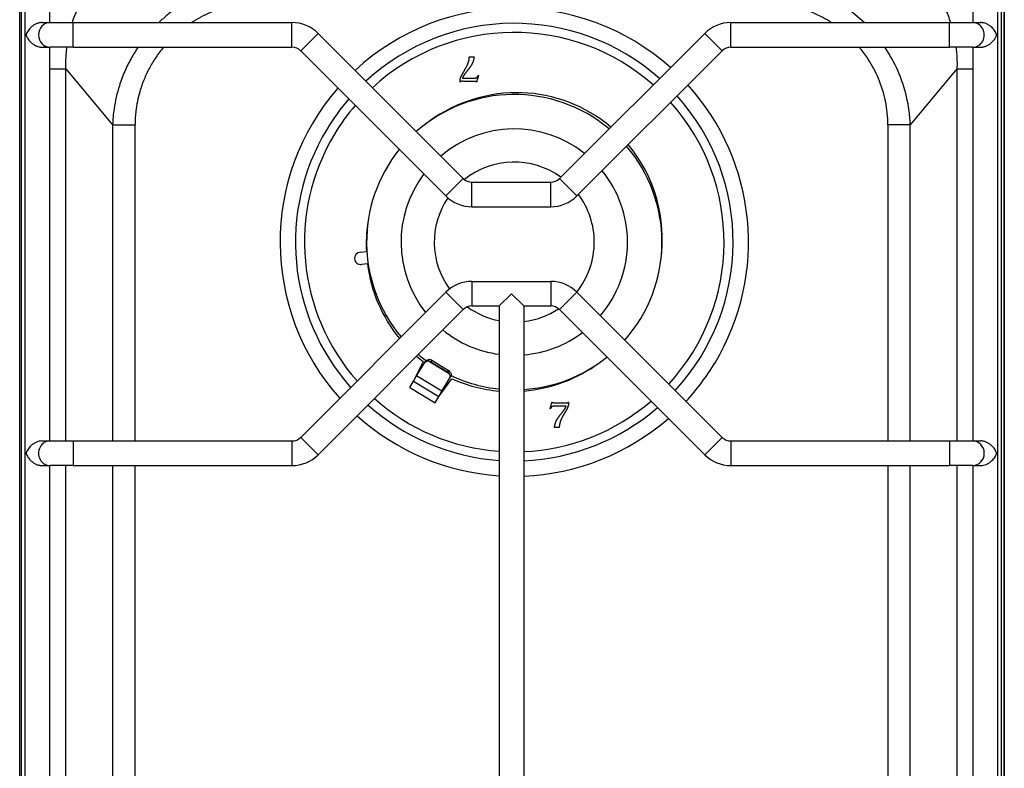
# Model space of a CAD drawing. Units: millimetres. Extents: x -11 to 811, y -835 to 238.
# Drawn here: x 0 to 400, y -439 to -135 of the extents above; entities that cross this region are included whole.
import ezdxf

# ---------------------------------------------------------------- set-up
doc = ezdxf.new("R2010")
doc.units = ezdxf.units.MM
doc.layers.add('CAP-CELTIC-2D', color=96, linetype='Continuous')

# ---------------------------------------------------------------- blocks, each defined once
blk = doc.blocks.new('A$Cf3061808')
at = {"layer": 'CAP-CELTIC-2D', "linetype": 'Continuous'}
for p, q in [((0, -685), (0, -83)), ((0.78, -685), (0.78, -83)), ((398.78, -83), (398.78, -685)), ((400, -83), (400, -685)), ((400, -685), (400, -83)), ((2.25, -653.98), (2.25, -113.98)), ((12.25, -136.48), (12.25, -113.98)), ((387.25, -113.98), (387.25, -136.48)), ((397.25, -113.98), (397.25, -653.98)), ((8.98, -136.48), (12.35, -136.48)), ((12.35, -136.48), (21.74, -136.48)), ((21.74, -146.48), (21.74, -136.48)), ((21.74, -136.48), (110.61, -136.48)), ((110.61, -146.48), (110.61, -136.48)), ((288.9, -146.48), (288.9, -136.48)), ((288.9, -136.48), (377.76, -136.48)), ((377.76, -146.48), (377.76, -136.48)), ((377.76, -136.48), (387.16, -136.48)), ((387.16, -136.48), (390.53, -136.48)), ((114.15, -147.94), (121.22, -140.87)), ((121.22, -140.87), (180.21, -199.86)), ((219.3, -199.86), (278.29, -140.87)), ((285.36, -147.94), (278.29, -140.87)), ((8.98, -146.48), (12.35, -146.48)), ((12.25, -306.48), (12.25, -146.48)), ((21.74, -146.48), (12.35, -146.48)), ((21.74, -146.48), (110.61, -146.48)), ((114.15, -147.94), (173.14, -206.93)), ((226.37, -206.93), (285.36, -147.94)), ((288.9, -146.48), (377.76, -146.48)), ((387.16, -146.48), (377.76, -146.48)), ((387.16, -146.48), (390.53, -146.48)), ((387.25, -146.48), (387.25, -306.48)), ((12.25, -155.24), (18.81, -155.24)), ((18.81, -155.24), (37.76, -177.98)), ((18.81, -306.48), (18.81, -155.24)), ((380.75, -155.24), (361.8, -177.98)), ((380.75, -155.24), (380.75, -306.48)), ((380.75, -155.24), (387.25, -155.24)), ((37.76, -177.98), (37.76, -306.48)), ((37.76, -177.98), (46.86, -177.98)), ((46.86, -306.48), (46.86, -177.98)), ((352.69, -177.98), (352.69, -306.48)), ((361.8, -177.98), (352.69, -177.98)), ((361.8, -306.48), (361.8, -177.98)), ((173.14, -206.93), (180.21, -199.86)), ((226.37, -206.93), (219.3, -199.86)), ((183.74, -211.32), (183.74, -201.32)), ((183.74, -201.32), (215.76, -201.32)), ((215.76, -211.32), (215.76, -201.32)), ((183.74, -211.32), (215.76, -211.32)), ((138.27, -229.76), (140.86, -229.48)), ((141.28, -234.47), (138.8, -234.73)), ((183.74, -241.63), (183.74, -251.63)), ((183.74, -241.63), (215.76, -241.63)), ((215.76, -241.63), (215.76, -251.63)), ((114.15, -305.01), (173.14, -246.02)), ((173.14, -246.02), (180.21, -253.09)), ((194.75, -251.63), (199.75, -246.63)), ((204.75, -251.63), (199.75, -246.63)), ((226.37, -246.02), (219.3, -253.09)), ((226.37, -246.02), (285.36, -305.01)), ((183.74, -251.63), (194.75, -251.63)), ((194.75, -251.63), (194.75, -516.32)), ((204.75, -251.63), (204.75, -516.32)), ((204.75, -251.63), (215.76, -251.63)), ((121.22, -312.08), (180.21, -253.09)), ((219.3, -253.09), (278.29, -312.08)), ((163.85, -274.16), (159.74, -282.59)), ((161.26, -280.06), (164.32, -274.97)), ((164.32, -274.97), (164.73, -274.29)), ((174.54, -279.15), (166.12, -274.09)), ((167.41, -273.71), (167.01, -274.37)), ((167.01, -274.37), (173.87, -278.49)), ((167.41, -273.71), (174.27, -277.83)), ((173.87, -278.49), (174.27, -277.83)), ((158.44, -284.75), (159.96, -282.22)), ((159.96, -282.22), (161.26, -280.06)), ((159.96, -282.22), (170.25, -288.4)), ((171.55, -286.24), (161.26, -280.06)), ((170.02, -288.77), (175.54, -281.18)), ((171.55, -286.24), (174.61, -281.15)), ((174.61, -281.15), (175.02, -280.47)), ((158.44, -284.75), (168.73, -290.93)), ((170.25, -288.4), (171.55, -286.24)), ((168.73, -290.93), (170.25, -288.4)), ((8.98, -306.48), (12.35, -306.48)), ((12.35, -306.48), (21.74, -306.48)), ((21.74, -306.48), (21.74, -316.48)), ((21.74, -306.48), (110.61, -306.48)), ((110.61, -306.48), (110.61, -316.48)), ((114.15, -305.01), (121.22, -312.08)), ((285.36, -305.01), (278.29, -312.08)), ((288.9, -306.48), (288.9, -316.48)), ((288.9, -306.48), (377.76, -306.48)), ((377.76, -306.48), (377.76, -316.48)), ((377.76, -306.48), (387.16, -306.48)), ((387.16, -306.48), (390.53, -306.48)), ((8.98, -316.48), (12.35, -316.48)), ((12.25, -451.48), (12.25, -316.48)), ((21.74, -316.48), (12.35, -316.48)), ((18.81, -451.48), (18.81, -316.48)), ((21.74, -316.48), (110.61, -316.48)), ((37.76, -316.48), (37.76, -451.48)), ((46.86, -451.48), (46.86, -316.48)), ((288.9, -316.48), (377.76, -316.48)), ((352.69, -316.48), (352.69, -451.48)), ((361.8, -451.48), (361.8, -316.48)), ((387.16, -316.48), (377.76, -316.48)), ((380.75, -316.48), (380.75, -451.48)), ((387.16, -316.48), (390.53, -316.48)), ((387.25, -316.48), (387.25, -451.48))]:
    blk.add_line(p, q, dxfattribs=at)
for centre, radius, start, end in [((200.93, -225.68), 95.14, 48.1772, 132.829), ((110.61, -151.48), 15, 45, 90), ((200.93, -225.68), 88.91, 48.4001, 132.6768), ((288.9, -151.48), 15, 90, 135), ((200.93, -225.68), 85.22, 48.5473, 132.5762), ((110.61, -151.48), 5, 45, 90), ((288.9, -151.48), 5, 90, 135), ((200.93, -225.68), 95.14, 138.855, 221.8228), ((200.93, -225.68), 95.14, 329, 42.1518), ((200.93, -225.68), 88.91, 139.1256, 149), ((200.93, -225.68), 60, 50.0416, 131.5564), ((200.93, -225.68), 60, 50.0416, 131.5564), ((200.93, -225.68), 88.91, 317.3232, 41.952), ((200.93, -225.68), 85.22, 139.3043, 149), ((200.93, -225.68), 85.22, 317.4238, 41.8201), ((200.93, -225.68), 88.91, 149, 221.5999), ((200.93, -225.68), 46, 51.582, 130.5065), ((200.93, -225.68), 85.22, 149, 221.4527), ((200.93, -225.68), 60, 0, 40.4811), ((200.93, -225.68), 60, 0, 40.4811), ((200.93, -225.68), 60, 141.1194, 219.9584), ((200.93, -225.68), 60, 141.1194, 219.9584), ((200.93, -225.68), 32.5, 54.3368, 128.565), ((200.93, -225.68), 46, 142.9926, 218.418), ((183.74, -196.32), 5, 225, 270), ((215.76, -196.32), 5, 270, 315), ((200.93, -225.68), 46, 0, 39.1015), ((200.93, -225.68), 32.5, 146.2847, 215.8901), ((183.74, -196.32), 15, 225, 270), ((215.76, -196.32), 15, 270, 315), ((200.93, -225.68), 32.5, 0, 36.6364), ((200.93, -225.68), 32.5, 321.3664, 0), ((200.93, -225.68), 46, 319.4935, 0), ((200.93, -225.68), 60, 318.4436, 0), ((200.93, -225.68), 60, 318.4436, 0), ((138.53, -232.24), 2.5, 96, 186), ((138.53, -232.24), 2.5, 186, 276), ((183.74, -256.63), 15, 90, 135), ((215.76, -256.63), 15, 45, 90), ((183.74, -256.63), 5, 90, 135), ((200.93, -225.68), 32.5, 234.0653, 259.0382), ((215.76, -256.63), 5, 45, 90), ((200.93, -225.68), 32.5, 276.75, 303.6031), ((200.93, -225.68), 46, 230.8985, 262.2791), ((200.93, -225.68), 46, 274.7635, 307.0074), ((200.93, -225.68), 60, 229.5189, 233.3658), ((200.93, -225.68), 60, 229.5189, 233.3658), ((200.93, -225.68), 60, 273.6503, 308.8806), ((200.93, -225.68), 60, 273.6503, 308.8806), ((200.93, -225.68), 95.14, 317.171, 329), ((200.93, -225.68), 60, 244.6341, 264.088), ((200.93, -225.68), 60, 244.6341, 264.088), ((200.93, -225.68), 88.91, 228.048, 266.014), ((200.93, -225.68), 85.22, 228.1799, 265.8413), ((200.93, -225.68), 85.22, 272.5692, 310.6957), ((200.93, -225.68), 88.91, 272.4626, 310.8744), ((200.93, -225.68), 95.14, 227.8482, 266.2754), ((200.93, -225.68), 95.14, 272.3012, 311.145), ((110.61, -301.48), 5, 270, 315), ((288.9, -301.48), 5, 225, 270), ((110.61, -301.48), 15, 270, 315), ((288.9, -301.48), 15, 225, 270)]:
    blk.add_arc(centre, radius, start, end, dxfattribs=at)
for centre, major_axis, ratio, start_param, end_param in [((12.35, -141.48), (0, -5), 0.939123, 3.141593, 6.283185), ((387.16, -141.48), (0, -5), 0.939123, 0, 3.141593), ((200.93, -225.68), (31.44, 52.33), 0.979525, 6.122117, 7.444361), ((200.93, -225.68), (31.44, 52.33), 0.979525, 5.12201, 5.954903), ((200.93, -225.68), (31.44, 52.33), 0.979525, 1.980417, 2.165388), ((200.93, -225.68), (31.44, 52.33), 0.979525, 2.24792, 2.804167), ((200.93, -225.68), (31.44, 52.33), 0.979525, 2.971382, 3.027333), ((166.02, -276.03), (-1.71, 1.03), 0.965926, 4.712389, 5.187999), ((166.42, -275.36), (-1.71, 1.03), 0.965926, 4.712389, 5.187999), ((200.93, -225.68), (31.44, 52.33), 0.979525, 3.755389, 4.302768), ((172.87, -280.15), (-1.71, 1.03), 0.965926, 4.236779, 4.712389), ((173.27, -279.48), (-1.71, 1.03), 0.965926, 4.236779, 4.712389), ((200.93, -225.68), (31.44, 52.33), 0.979525, 3.255852, 3.588869), ((12.35, -311.48), (0, 5), 0.939123, 0, 3.141593), ((387.16, -311.48), (0, 5), 0.939123, 3.141593, 6.283185)]:
    blk.add_ellipse(centre, major_axis=major_axis, ratio=ratio, start_param=start_param, end_param=end_param, dxfattribs=at)
for points, degree, knots in [([(21.4, -136.48), (21.72, -135.49), (22.07, -134.52), (23.73, -130.26), (25.37, -127.07), (29.28, -121.07), (31.55, -118.28), (34.06, -115.77), (34.51, -115.32), (34.98, -114.87), (35.92, -114), (36.4, -113.57), (37.87, -112.31), (38.88, -111.5), (42.01, -109.19), (44.21, -107.81), (48.26, -105.68), (50.06, -104.86), (54.4, -103.17), (56.99, -102.38), (62.24, -101.21), (64.9, -100.82), (69.55, -100.49), (71.54, -100.46), (73.52, -100.53)], 3, [-79.007111, -79.007111, -79.007111, -79.007111, -75.389073, -75.389073, -62.986337, -62.986337, -50.5836, -50.5836, -50.5836, -48.33635, -48.33635, -46.0891, -46.0891, -41.594601, -41.594601, -32.605602, -32.605602, -25.698994, -25.698994, -16.290185, -16.290185, -6.976276, -6.976276, 0, 0, 0, 0]), ([(326.03, -100.53), (327.86, -100.46), (329.7, -100.49), (333.38, -100.72), (335.22, -100.93), (338.88, -101.53), (340.69, -101.93), (344.25, -102.91), (346.01, -103.5), (350.38, -105.21), (352.98, -106.48), (357.33, -109.08), (359.14, -110.32), (361.97, -112.54), (363.05, -113.46), (364.64, -114.94), (365.19, -115.47), (366.18, -116.47), (366.62, -116.93), (368.11, -118.56), (369.12, -119.76), (371.3, -122.63), (372.44, -124.33), (374.19, -127.3), (374.85, -128.53), (376.07, -131.05), (376.63, -132.33), (377.5, -134.56), (377.84, -135.51), (378.16, -136.48)], 3, [-101.1672, -101.1672, -101.1672, -101.1672, -94.722668, -94.722668, -88.278136, -88.278136, -81.833604, -81.833604, -75.389073, -75.389073, -65.373253, -65.373253, -57.789543, -57.789543, -52.877237, -52.877237, -50.205835, -50.205835, -47.96493, -47.96493, -42.519656, -42.519656, -35.4408, -35.4408, -30.569896, -30.569896, -25.698994, -25.698994, -22.161288, -22.161288, -22.161288, -22.161288]), ([(96.26, -119.48), (92.45, -119.61), (88.65, -120.12), (81.24, -121.84), (77.64, -123.06), (71.09, -125.96), (68.06, -127.62), (63.39, -130.71), (61.66, -131.99), (58.8, -134.35), (57.63, -135.4), (56.5, -136.48)], 3, [0, 0, 0, 0, 9.5671, 9.5671, 19.134198, 19.134198, 27.912034, 27.912034, 33.391653, 33.391653, 37.401538, 37.401538, 37.401538, 37.401538]), ([(343.05, -136.48), (340.64, -134.16), (338.01, -132.02), (333.61, -128.99), (331.93, -127.95), (328.49, -126.05), (326.73, -125.18), (323.05, -123.58), (321.1, -122.85), (316.08, -121.26), (312.94, -120.53), (307.62, -119.75), (305.46, -119.55), (303.29, -119.48)], 3, [39.52346, 39.52346, 39.52346, 39.52346, 48.141503, 48.141503, 53.155468, 53.155468, 58.169432, 58.169432, 63.435865, 63.435865, 71.500254, 71.500254, 76.93886, 76.93886, 76.93886, 76.93886]), ([(96.26, -128.58), (93.07, -128.58), (89.85, -128.91), (83.54, -130.2), (80.45, -131.16), (74.83, -133.52), (72.24, -134.89), (69.78, -136.48)], 3, [0, 0, 0, 0, 9.5671, 9.5671, 19.134198, 19.134198, 27.835326, 27.835326, 27.835326, 27.835326]), ([(329.78, -136.48), (328.63, -135.74), (327.45, -135.04), (324.77, -133.61), (323.25, -132.89), (320.08, -131.59), (318.41, -131), (314.11, -129.75), (311.43, -129.21), (306.93, -128.69), (305.11, -128.58), (303.29, -128.58)], 3, [49.098331, 49.098331, 49.098331, 49.098331, 53.155468, 53.155468, 58.169432, 58.169432, 63.435865, 63.435865, 71.500254, 71.500254, 76.93886, 76.93886, 76.93886, 76.93886]), ([(8.98, -136.48), (8.97, -136.48), (8.96, -136.48), (8.76, -136.48), (8.57, -136.49), (8.18, -136.54), (7.99, -136.58), (7.61, -136.67), (7.42, -136.73), (7.04, -136.86), (6.86, -136.93), (6.32, -137.17), (5.98, -137.37), (5.35, -137.78), (5.06, -138.01), (4.51, -138.49), (4.26, -138.74), (3.81, -139.26), (3.6, -139.52), (3.24, -140.06), (3.07, -140.34), (2.86, -140.76), (2.8, -140.91), (2.71, -141.13), (2.68, -141.2), (2.65, -141.32), (2.64, -141.37), (2.63, -141.46), (2.63, -141.51), (2.64, -141.61), (2.65, -141.65), (2.68, -141.73), (2.69, -141.76), (2.73, -141.88), (2.76, -141.95), (2.85, -142.16), (2.92, -142.3), (3.13, -142.72), (3.3, -142.99), (3.67, -143.52), (3.88, -143.78), (4.33, -144.29), (4.59, -144.54), (5.14, -145.01), (5.43, -145.23), (5.91, -145.54), (6.08, -145.64), (6.42, -145.82), (6.59, -145.91), (7.13, -146.14), (7.51, -146.27), (8.08, -146.39), (8.27, -146.43), (8.65, -146.47), (8.84, -146.48), (9.2, -146.48), (9.38, -146.46), (9.73, -146.41), (9.89, -146.38), (10.21, -146.29), (10.36, -146.23), (10.54, -146.15), (10.57, -146.13), (10.6, -146.12)], 3, [0.02563043, 0.02563043, 0.02563043, 0.02563043, 0.02566254, 0.02566254, 0.02624166, 0.02624166, 0.02682078, 0.02682078, 0.0273999, 0.0273999, 0.02797901, 0.02797901, 0.02913725, 0.02913725, 0.03029549, 0.03029549, 0.03145372, 0.03145372, 0.03261196, 0.03261196, 0.0337702, 0.0337702, 0.03434931, 0.03434931, 0.03463887, 0.03463887, 0.03478365, 0.03478365, 0.03492843, 0.03492843, 0.03507321, 0.03507321, 0.03521799, 0.03521799, 0.03550755, 0.03550755, 0.03608667, 0.03608667, 0.0372449, 0.0372449, 0.03840314, 0.03840314, 0.03956138, 0.03956138, 0.04071961, 0.04071961, 0.04129873, 0.04129873, 0.04187785, 0.04187785, 0.04303608, 0.04303608, 0.0436152, 0.0436152, 0.04419432, 0.04419432, 0.04477344, 0.04477344, 0.04535256, 0.04535256, 0.04593167, 0.04593167, 0.04607044, 0.04607044, 0.04607044, 0.04607044]), ([(390.53, -146.48), (390.54, -146.48), (390.55, -146.48), (390.75, -146.48), (390.94, -146.46), (391.32, -146.41), (391.52, -146.38), (391.9, -146.29), (392.09, -146.23), (392.46, -146.1), (392.65, -146.02), (393.18, -145.78), (393.53, -145.59), (394.16, -145.17), (394.45, -144.95), (395, -144.46), (395.25, -144.21), (395.7, -143.7), (395.91, -143.43), (396.27, -142.89), (396.44, -142.61), (396.65, -142.19), (396.71, -142.05), (396.8, -141.83), (396.82, -141.75), (396.86, -141.63), (396.87, -141.59), (396.88, -141.49), (396.88, -141.44), (396.86, -141.35), (396.85, -141.31), (396.83, -141.23), (396.82, -141.19), (396.78, -141.08), (396.75, -141.01), (396.66, -140.79), (396.59, -140.65), (396.37, -140.23), (396.21, -139.96), (395.84, -139.43), (395.63, -139.17), (395.17, -138.66), (394.92, -138.41), (394.37, -137.94), (394.07, -137.72), (393.59, -137.41), (393.43, -137.32), (393.09, -137.13), (392.91, -137.05), (392.38, -136.82), (392, -136.69), (391.43, -136.56), (391.24, -136.53), (390.86, -136.49), (390.67, -136.48), (390.31, -136.48), (390.13, -136.49), (389.78, -136.54), (389.61, -136.58), (389.3, -136.67), (389.15, -136.73), (388.97, -136.81), (388.94, -136.82), (388.91, -136.84)], 3, [0.02563043, 0.02563043, 0.02563043, 0.02563043, 0.02566254, 0.02566254, 0.02624166, 0.02624166, 0.02682078, 0.02682078, 0.0273999, 0.0273999, 0.02797901, 0.02797901, 0.02913725, 0.02913725, 0.03029549, 0.03029549, 0.03145372, 0.03145372, 0.03261196, 0.03261196, 0.0337702, 0.0337702, 0.03434931, 0.03434931, 0.03463887, 0.03463887, 0.03478365, 0.03478365, 0.03492843, 0.03492843, 0.03507321, 0.03507321, 0.03521799, 0.03521799, 0.03550755, 0.03550755, 0.03608667, 0.03608667, 0.0372449, 0.0372449, 0.03840314, 0.03840314, 0.03956138, 0.03956138, 0.04071961, 0.04071961, 0.04129873, 0.04129873, 0.04187785, 0.04187785, 0.04303608, 0.04303608, 0.0436152, 0.0436152, 0.04419432, 0.04419432, 0.04477344, 0.04477344, 0.04535256, 0.04535256, 0.04593167, 0.04593167, 0.04607044, 0.04607044, 0.04607044, 0.04607044]), ([(18.81, -155.24), (18.77, -154.2), (18.76, -153.16), (18.82, -150.24), (18.95, -148.35), (19.18, -146.48)], 3, [-101.1672, -101.1672, -101.1672, -101.1672, -97.499839, -97.499839, -90.918528, -90.918528, -90.918528, -90.918528]), ([(48.09, -146.48), (47.08, -147.96), (46.15, -149.5), (44.32, -152.78), (43.45, -154.55), (41.86, -158.23), (41.13, -160.17), (39.53, -165.19), (38.8, -168.33), (38.02, -173.65), (37.83, -175.82), (37.76, -177.98)], 3, [48.58283, 48.58283, 48.58283, 48.58283, 53.155468, 53.155468, 58.169432, 58.169432, 63.435865, 63.435865, 71.500254, 71.500254, 76.93886, 76.93886, 76.93886, 76.93886]), ([(58.46, -146.48), (57.33, -147.82), (56.27, -149.23), (54.34, -152.09), (53.47, -153.54), (51.88, -156.51), (51.17, -158.03), (49.86, -161.2), (49.28, -162.87), (48.03, -167.17), (47.49, -169.84), (46.96, -174.35), (46.86, -176.17), (46.86, -177.98)], 3, [42.907955, 42.907955, 42.907955, 42.907955, 48.141503, 48.141503, 53.155468, 53.155468, 58.169432, 58.169432, 63.435865, 63.435865, 71.500254, 71.500254, 76.93886, 76.93886, 76.93886, 76.93886]), ([(352.69, -177.98), (352.69, -174.79), (352.37, -171.57), (351.08, -165.26), (350.11, -162.17), (347.75, -156.53), (346.36, -153.92), (343.75, -149.89), (342.67, -148.39), (341.37, -146.8), (341.23, -146.64), (341.1, -146.48)], 3, [0, 0, 0, 0, 9.5671, 9.5671, 19.134198, 19.134198, 27.912034, 27.912034, 33.391653, 33.391653, 34.021358, 34.021358, 34.021358, 34.021358]), ([(361.8, -177.98), (361.67, -174.17), (361.16, -170.37), (359.43, -162.96), (358.21, -159.36), (355.32, -152.81), (353.65, -149.78), (351.66, -146.76), (351.56, -146.62), (351.46, -146.48)], 3, [0, 0, 0, 0, 9.5671, 9.5671, 19.134198, 19.134198, 27.912034, 27.912034, 28.350647, 28.350647, 28.350647, 28.350647]), ([(380.37, -146.48), (380.47, -147.29), (380.55, -148.11), (380.78, -151.03), (380.82, -153.15), (380.75, -155.24)], 3, [-10.248931, -10.248931, -10.248931, -10.248931, -7.394193, -7.394193, 0, 0, 0, 0]), ([(178.93, -160.68), (178.9, -160.37), (178.9, -160.05), (178.89, -159.06), (179.73, -157.58), (180.58, -156.1), (181.23, -154.98), (181.89, -153.87), (182.27, -152.68), (182.65, -151.49), (182.67, -150.35)], 2, [8, 8, 8, 9, 9, 10, 10, 11, 11, 12, 12, 13, 13, 13]), ([(184.59, -150.39), (184.38, -152.3), (183.62, -153.55), (182.87, -154.8), (181.51, -156.47), (180.16, -158.14), (179.86, -159)], 2, [14, 14, 14, 15, 15, 16, 16, 17, 17, 17]), ([(179.86, -159), (182.14, -159.04), (184.43, -159.08), (185.15, -159.09), (185.56, -158.86), (185.96, -158.62), (186.25, -157.98)], 2, [0, 0, 0, 1, 1, 2, 2, 3, 3, 3]), ([(185.58, -160.69), (185.44, -160.47), (184.86, -160.45), (182.35, -160.38), (179.83, -160.34), (179.21, -160.33), (178.93, -160.68)], 2, [5, 5, 5, 6, 6, 7, 7, 8, 8, 8]), ([(166.12, -274.09), (165.93, -274.07), (165.75, -274.08), (165.4, -274.15), (165.23, -274.21), (164.92, -274.36), (164.77, -274.46), (164.52, -274.69), (164.41, -274.82), (164.32, -274.97)], 3, [0, 0, 0, 0, 0.00054666, 0.00054666, 0.00109332, 0.00109332, 0.00163998, 0.00163998, 0.00218664, 0.00218664, 0.00218664, 0.00218664]), ([(164.73, -274.29), (164.81, -274.15), (164.92, -274.02), (165.17, -273.79), (165.31, -273.69), (165.62, -273.54), (165.8, -273.48), (166.15, -273.42), (166.33, -273.41), (166.52, -273.42)], 3, [0, 0, 0, 0, 0.000548661, 0.000548661, 0.001097321, 0.001097321, 0.001645982, 0.001645982, 0.002194642, 0.002194642, 0.002194642, 0.002194642]), ([(174.61, -281.15), (174.69, -281), (174.76, -280.85), (174.84, -280.52), (174.86, -280.34), (174.85, -279.99), (174.82, -279.81), (174.72, -279.47), (174.64, -279.3), (174.54, -279.15)], 3, [0, 0, 0, 0, 0.000546656, 0.000546656, 0.001093313, 0.001093313, 0.001639969, 0.001639969, 0.002186626, 0.002186626, 0.002186626, 0.002186626]), ([(174.94, -278.48), (175.04, -278.64), (175.12, -278.8), (175.23, -279.15), (175.25, -279.32), (175.27, -279.67), (175.25, -279.85), (175.16, -280.17), (175.1, -280.33), (175.02, -280.47)], 3, [0, 0, 0, 0, 0.000548666, 0.000548666, 0.001097331, 0.001097331, 0.001645997, 0.001645997, 0.002194662, 0.002194662, 0.002194662, 0.002194662]), ([(216.28, -290.68), (216.42, -290.9), (217.01, -290.92), (219.52, -290.98), (222.03, -291.03), (222.66, -291.04), (222.94, -290.69)], 2, [5, 5, 5, 6, 6, 7, 7, 8, 8, 8]), ([(222.94, -290.69), (222.97, -291), (222.97, -291.31), (222.98, -292.31), (222.13, -293.79), (221.29, -295.27), (220.63, -296.38), (219.98, -297.49), (219.6, -298.68), (219.21, -299.87), (219.19, -301.01)], 2, [8, 8, 8, 9, 9, 10, 10, 11, 11, 12, 12, 13, 13, 13]), ([(222.01, -292.36), (219.73, -292.32), (217.44, -292.29), (216.72, -292.27), (216.31, -292.51), (215.9, -292.74), (215.61, -293.38)], 2, [0, 0, 0, 1, 1, 2, 2, 3, 3, 3]), ([(217.28, -300.98), (217.49, -299.07), (218.24, -297.82), (219, -296.57), (220.35, -294.9), (221.71, -293.23), (222.01, -292.36)], 2, [14, 14, 14, 15, 15, 16, 16, 17, 17, 17]), ([(8.98, -306.48), (8.65, -306.48), (8.31, -306.51), (7.59, -306.66), (7.22, -306.78), (6.49, -307.09), (6.15, -307.27), (5.51, -307.66), (5.21, -307.89), (4.66, -308.35), (4.41, -308.59), (3.94, -309.09), (3.73, -309.36), (3.35, -309.89), (3.18, -310.16), (2.96, -310.57), (2.89, -310.71), (2.79, -310.92), (2.76, -311), (2.71, -311.14), (2.68, -311.21), (2.65, -311.34), (2.64, -311.38), (2.63, -311.48), (2.63, -311.53), (2.65, -311.62), (2.66, -311.66), (2.68, -311.74), (2.7, -311.78), (2.76, -311.97), (2.83, -312.11), (3.03, -312.54), (3.19, -312.82), (3.55, -313.36), (3.75, -313.63), (4.2, -314.15), (4.45, -314.41), (4.99, -314.89), (5.28, -315.12), (5.76, -315.44), (5.92, -315.55), (6.26, -315.74), (6.44, -315.83), (6.97, -316.08), (7.35, -316.22), (7.93, -316.36), (8.12, -316.4), (8.51, -316.46), (8.7, -316.47), (8.92, -316.48), (8.95, -316.48), (8.98, -316.48)], 3, [0.00945197, 0.00945197, 0.00945197, 0.00945197, 0.01050704, 0.01050704, 0.01167449, 0.01167449, 0.01284194, 0.01284194, 0.01400939, 0.01400939, 0.01517683, 0.01517683, 0.01634428, 0.01634428, 0.01751173, 0.01751173, 0.01809546, 0.01809546, 0.01838732, 0.01838732, 0.01867918, 0.01867918, 0.01882511, 0.01882511, 0.01897104, 0.01897104, 0.01911697, 0.01911697, 0.01926291, 0.01926291, 0.01984663, 0.01984663, 0.02101408, 0.02101408, 0.02218153, 0.02218153, 0.02334898, 0.02334898, 0.02451643, 0.02451643, 0.02510015, 0.02510015, 0.02568387, 0.02568387, 0.02685132, 0.02685132, 0.02743505, 0.02743505, 0.02801877, 0.02801877, 0.02811557, 0.02811557, 0.02811557, 0.02811557]), ([(390.52, -316.48), (390.85, -316.48), (391.19, -316.44), (391.92, -316.29), (392.29, -316.17), (393.01, -315.87), (393.35, -315.69), (393.99, -315.29), (394.3, -315.07), (394.85, -314.61), (395.1, -314.36), (395.57, -313.86), (395.78, -313.6), (396.16, -313.07), (396.33, -312.79), (396.55, -312.38), (396.62, -312.24), (396.72, -312.03), (396.75, -311.96), (396.8, -311.81), (396.83, -311.74), (396.86, -311.62), (396.87, -311.57), (396.88, -311.48), (396.87, -311.42), (396.86, -311.33), (396.85, -311.29), (396.82, -311.21), (396.81, -311.17), (396.74, -310.98), (396.68, -310.84), (396.48, -310.41), (396.32, -310.14), (395.96, -309.59), (395.76, -309.33), (395.31, -308.8), (395.06, -308.55), (394.52, -308.06), (394.23, -307.83), (393.75, -307.51), (393.58, -307.41), (393.25, -307.22), (393.07, -307.13), (392.54, -306.88), (392.15, -306.74), (391.58, -306.59), (391.39, -306.55), (391, -306.5), (390.81, -306.48), (390.59, -306.48), (390.56, -306.48), (390.53, -306.48)], 3, [0.00945197, 0.00945197, 0.00945197, 0.00945197, 0.01050704, 0.01050704, 0.01167449, 0.01167449, 0.01284194, 0.01284194, 0.01400939, 0.01400939, 0.01517683, 0.01517683, 0.01634428, 0.01634428, 0.01751173, 0.01751173, 0.01809546, 0.01809546, 0.01838732, 0.01838732, 0.01867918, 0.01867918, 0.01882511, 0.01882511, 0.01897104, 0.01897104, 0.01911697, 0.01911697, 0.01926291, 0.01926291, 0.01984663, 0.01984663, 0.02101408, 0.02101408, 0.02218153, 0.02218153, 0.02334898, 0.02334898, 0.02451643, 0.02451643, 0.02510015, 0.02510015, 0.02568387, 0.02568387, 0.02685132, 0.02685132, 0.02743505, 0.02743505, 0.02801877, 0.02801877, 0.02811557, 0.02811557, 0.02811557, 0.02811557])]:
    blk.add_open_spline(points, degree=degree, knots=knots, dxfattribs=at)
for points in [[(182.67, -150.35), (183.63, -150.37), (184.59, -150.39)], [(186.37, -158.01), (185.98, -159.35), (185.58, -160.69)], [(186.25, -157.98), (186.31, -158), (186.37, -158.01)], [(215.5, -293.35), (215.89, -292.01), (216.28, -290.68)], [(215.61, -293.38), (215.56, -293.37), (215.5, -293.35)], [(219.19, -301.01), (218.24, -301), (217.28, -300.98)]]:
    blk.add_open_spline(points, degree=2, dxfattribs=at)

msp = doc.modelspace()

# ---------------------------------------------------------------- block references
msp.add_blockref('A$Cf3061808', (0, 0))

doc.saveas('drawing.dxf')
